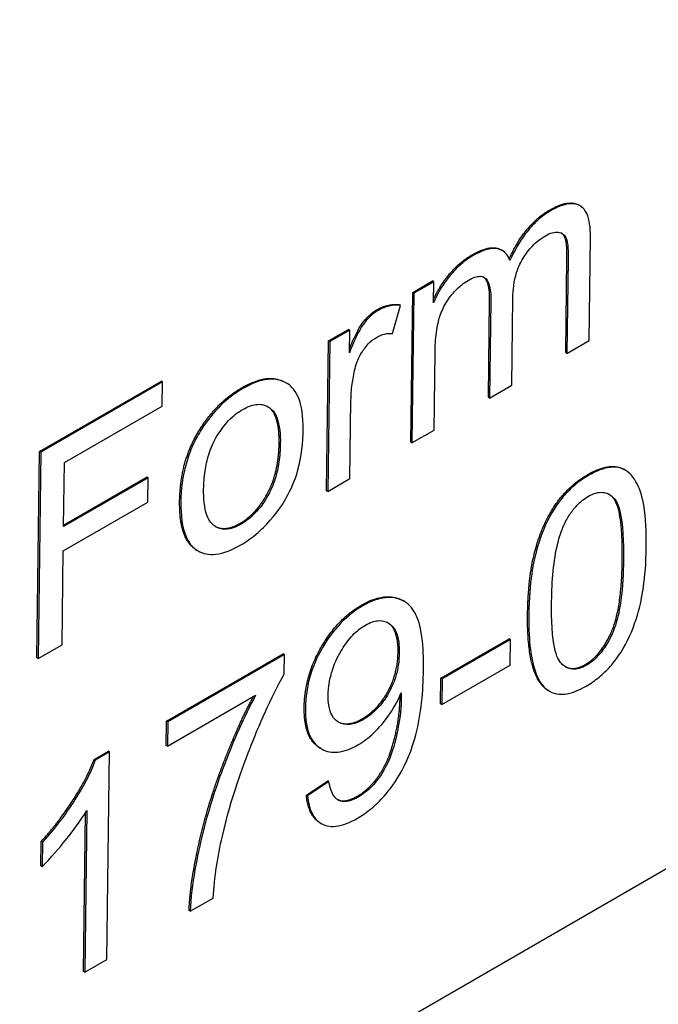
# Model space of a CAD drawing. Units: millimetres. Extents: x 173 to 2322, y 22 to 3027.
# Drawn here: x 921 to 926, y 2042 to 2050 of the extents above; entities that cross this region are included whole.
import ezdxf

# ---------------------------------------------------------------- set-up
doc = ezdxf.new("R2010")
doc.units = ezdxf.units.MM
doc.header["$LTSCALE"] = 11.111111
doc.layers.add('Visible Edges(Hillmar_metric)', color=7, linetype='Continuous', lineweight=25)

msp = doc.modelspace()

# ---------------------------------------------------------------- linework, layer by layer
at = {"layer": 'Visible Edges(Hillmar_metric)'}
for p, q in [((887.8251, 2020.9167), (938.0777, 2049.9328)), ((925.3603, 2048.4112), (925.3505, 2048.4171)), ((925.4323, 2047.3105), (925.4432, 2048.1495)), ((924.7245, 2048.0456), (924.7147, 2048.0514)), ((925.2418, 2047.212), (925.2517, 2047.9827)), ((925.2615, 2047.9769), (925.2516, 2047.2061)), ((923.9911, 2047.7044), (924.1527, 2047.7977)), ((924.1626, 2047.7919), (924.0009, 2047.6985)), ((924.1626, 2047.7919), (924.1527, 2047.7977)), ((924.1603, 2047.6195), (924.1626, 2047.7919)), ((923.9752, 2046.4807), (923.9911, 2047.7044)), ((924.0009, 2047.6985), (923.9851, 2046.4748)), ((924.0009, 2047.6985), (923.9911, 2047.7044)), ((924.6096, 2046.847), (924.6199, 2047.6409)), ((924.8002, 2046.9455), (924.8094, 2047.6558)), ((923.8272, 2047.3684), (923.8926, 2047.5977)), ((923.8926, 2047.5977), (923.8828, 2047.6035)), ((924.6297, 2047.6351), (924.6194, 2046.8411)), ((923.3039, 2047.3076), (923.4667, 2047.4016)), ((923.4765, 2047.3958), (923.4667, 2047.4016)), ((923.4765, 2047.3958), (923.3137, 2047.3018)), ((923.4741, 2047.2105), (923.4765, 2047.3958)), ((923.2881, 2046.0839), (923.3039, 2047.3076)), ((923.3137, 2047.3018), (923.2979, 2046.0781)), ((923.3137, 2047.3018), (923.3039, 2047.3076)), ((925.2516, 2047.2061), (925.4323, 2047.3105)), ((924.1658, 2046.5792), (924.174, 2047.2136)), ((925.2516, 2047.2061), (925.2418, 2047.212)), ((920.9431, 2046.4055), (921.9379, 2046.9799)), ((921.9477, 2046.9741), (920.9529, 2046.3997)), ((921.9477, 2046.9741), (921.9379, 2046.9799)), ((921.9451, 2046.7746), (921.9477, 2046.9741)), ((922.9592, 2046.9633), (922.9494, 2046.9691)), ((924.6194, 2046.8411), (924.8002, 2046.9455)), ((924.6194, 2046.8411), (924.6096, 2046.847)), ((921.1457, 2046.313), (921.9451, 2046.7746)), ((923.4787, 2046.1825), (923.487, 2046.8233)), ((923.9851, 2046.4748), (924.1658, 2046.5792)), ((923.9851, 2046.4748), (923.9752, 2046.4807)), ((920.9213, 2044.7173), (920.9431, 2046.4055)), ((920.9529, 2046.3997), (920.9311, 2044.7115)), ((920.9529, 2046.3997), (920.9431, 2046.4055)), ((921.1389, 2045.7906), (921.1457, 2046.313)), ((921.1391, 2045.8022), (921.8208, 2046.1958)), ((921.8306, 2046.19), (921.8208, 2046.1958)), ((925.7312, 2046.2498), (925.7214, 2046.2557)), ((921.8306, 2046.19), (921.1389, 2045.7906)), ((921.828, 2045.9905), (921.8306, 2046.19)), ((923.2979, 2046.0781), (923.4787, 2046.1825)), ((923.2979, 2046.0781), (923.2881, 2046.0839)), ((921.1364, 2045.5912), (921.828, 2045.9905)), ((921.1264, 2044.8243), (921.1364, 2045.5912)), ((922.2328, 2045.5947), (922.223, 2045.6005)), ((923.9214, 2045.1797), (923.9116, 2045.1855)), ((920.9311, 2044.7115), (921.1264, 2044.8243)), ((924.2222, 2044.5519), (924.7791, 2044.8734)), ((924.789, 2044.8676), (924.2321, 2044.546)), ((924.789, 2044.8676), (924.7791, 2044.8734)), ((924.7863, 2044.6591), (924.789, 2044.8676)), ((921.98, 2044.201), (922.9332, 2044.7514)), ((922.943, 2044.7456), (921.9898, 2044.1951)), ((922.943, 2044.7456), (922.9332, 2044.7514)), ((922.9409, 2044.5847), (922.943, 2044.7456)), ((920.9311, 2044.7115), (920.9213, 2044.7173)), ((924.2294, 2044.3376), (924.7863, 2044.6591)), ((924.2195, 2044.3434), (924.2222, 2044.5519)), ((924.2321, 2044.546), (924.2222, 2044.5519)), ((924.2321, 2044.546), (924.2294, 2044.3376)), ((925.1059, 2044.447), (925.0961, 2044.4528)), ((921.9872, 2043.9957), (922.708, 2044.4119)), ((924.2294, 2044.3376), (924.2195, 2044.3434)), ((921.9774, 2044.0015), (921.98, 2044.201)), ((921.9898, 2044.1951), (921.98, 2044.201)), ((921.9898, 2044.1951), (921.9872, 2043.9957)), ((921.3875, 2043.887), (921.5043, 2043.9544)), ((921.5141, 2043.9486), (921.3973, 2043.8811)), ((921.4922, 2042.2539), (921.5141, 2043.9486)), ((921.5141, 2043.9486), (921.5043, 2043.9544)), ((921.9872, 2043.9957), (921.9774, 2044.0015)), ((923.2414, 2043.9762), (923.2315, 2043.982)), ((921.3973, 2043.8811), (921.3875, 2043.887)), ((923.1222, 2043.5949), (923.2965, 2043.7134)), ((923.3063, 2043.7075), (923.132, 2043.589)), ((923.3063, 2043.7075), (923.2965, 2043.7134)), ((923.132, 2043.589), (923.1222, 2043.5949)), ((921.3285, 2043.4698), (921.3114, 2042.1495)), ((921.3016, 2042.1554), (921.3184, 2043.4534)), ((923.2411, 2043.3654), (923.2312, 2043.3712)), ((920.9539, 2043.0172), (920.9565, 2043.2179)), ((920.9663, 2043.2121), (920.9565, 2043.2179)), ((920.9663, 2043.2121), (920.9637, 2043.0114)), ((920.9637, 2043.0114), (920.9539, 2043.0172)), ((922.1737, 2042.6474), (922.3601, 2042.7551)), ((922.1737, 2042.6474), (922.1639, 2042.6533)), ((921.3114, 2042.1495), (921.4922, 2042.2539)), ((921.3114, 2042.1495), (921.3016, 2042.1554))]:
    msp.add_line(p, q, dxfattribs=at)
for points in [[(924.7797, 2047.9797), (924.9085, 2048.2609), (925.1086, 2048.3765)], [(925.1086, 2048.3765), (925.2659, 2048.4673), (925.3505, 2048.4171)], [(923.6984, 2047.5622), (923.7893, 2047.6147), (923.8828, 2047.6035)], [(922.5947, 2046.9249), (922.8124, 2047.0506), (922.9494, 2046.9691)], [(922.2583, 2046.5953), (922.3971, 2046.8108), (922.5947, 2046.9249)], [(922.0868, 2045.9982), (922.0911, 2046.3366), (922.2583, 2046.5953)], [(922.5803, 2045.817), (922.7151, 2045.8948), (922.8966, 2046.2334), (922.8998, 2046.474)], [(924.93, 2045.0767), (924.9339, 2045.3766), (925.0464, 2045.8042), (925.26, 2046.123), (925.4217, 2046.2163)], [(922.3768, 2045.7926), (922.4598, 2045.7474), (922.5803, 2045.817)], [(925.4016, 2044.6632), (925.5251, 2044.7346), (925.6982, 2045.1078), (925.7036, 2045.5234)], [(923.1047, 2044.3128), (923.1081, 2044.5701), (923.376, 2045.0351), (923.5747, 2045.1499)], [(925.0671, 2044.4739), (924.9238, 2044.6019), (924.93, 2045.0767)], [(923.5805, 2044.2209), (923.7051, 2044.2929), (923.8694, 2044.5883), (923.8717, 2044.7658)], [(925.2356, 2044.6467), (925.3064, 2044.6083), (925.4016, 2044.6632)], [(925.0961, 2044.4528), (925.0809, 2044.4618), (925.0671, 2044.4739)], [(923.5366, 2043.5864), (923.6197, 2043.6344), (923.7477, 2043.7951), (923.8294, 2043.9879), (923.8865, 2044.2673), (923.8881, 2044.3973)], [(923.8881, 2044.3973), (923.8882, 2044.4027), (923.8881, 2044.4108)], [(923.3802, 2044.1958), (923.461, 2044.1519), (923.5805, 2044.2209)], [(920.9565, 2043.2179), (921.1091, 2043.3865), (921.3389, 2043.7504), (921.3875, 2043.887)], [(923.2312, 2043.3712), (923.1403, 2043.4253), (923.1222, 2043.5949)]]:
    msp.add_open_spline(points, degree=2, dxfattribs=at)
for points, degree, knots in [([(925.1184, 2048.3706), (925.0813, 2048.3492), (925.0445, 2048.3226), (924.9739, 2048.2583), (924.9413, 2048.2222), (924.8609, 2048.1152), (924.8197, 2048.041), (924.7855, 2047.9651)], 3, [-0.04059533, -0.04059533, -0.04059533, -0.04059533, -0.02925116, -0.02925116, -0.0182111, -0.0182111, 0, 0, 0, 0]), ([(925.4432, 2048.1495), (925.4437, 2048.1892), (925.4419, 2048.2284), (925.4318, 2048.295), (925.4244, 2048.3239), (925.3952, 2048.3874), (925.3728, 2048.4046), (925.3301, 2048.4277), (925.2999, 2048.4318), (925.2196, 2048.4215), (925.1686, 2048.3996), (925.1184, 2048.3706)], 3, [-0.04374466, -0.04374466, -0.04374466, -0.04374466, -0.03836997, -0.03836997, -0.03374804, -0.03374804, -0.02648371, -0.02648371, -0.01534397, -0.01534397, 0, 0, 0, 0]), ([(924.8094, 2047.6558), (924.8103, 2047.725), (924.8186, 2047.7974), (924.8575, 2047.9216), (924.878, 2047.9583), (924.913, 2048.0169), (924.9394, 2048.0521), (925.0031, 2048.1187), (925.0391, 2048.146), (925.0757, 2048.1671)], 3, [-0.03221074, -0.03221074, -0.03221074, -0.03221074, -0.02591348, -0.02591348, -0.02093871, -0.02093871, -0.01116604, -0.01116604, 0, 0, 0, 0]), ([(925.0757, 2048.1671), (925.0946, 2048.1781), (925.1134, 2048.1866), (925.1489, 2048.1965), (925.1651, 2048.1981), (925.1935, 2048.1947), (925.2103, 2048.1901), (925.2405, 2048.1626), (925.2471, 2048.143), (925.2594, 2048.0959), (925.2624, 2048.0415), (925.2615, 2047.9769)], 3, [-0.04235445, -0.04235445, -0.04235445, -0.04235445, -0.03558409, -0.03558409, -0.02921638, -0.02921638, -0.02357582, -0.02357582, -0.01721025, -0.01721025, 0, 0, 0, 0]), ([(925.2517, 2047.9827), (925.2533, 2048.1063), (925.2264, 2048.1753), (925.208, 2048.1883)], 2, [0, 0, 0, 1, 1.557232, 1.557232, 1.557232]), ([(924.4765, 2048.0115), (924.5955, 2048.0802), (924.695, 2048.0631), (924.7147, 2048.0514)], 2, [0, 0, 0, 1, 1.326243, 1.326243, 1.326243]), ([(924.7855, 2047.9651), (924.7786, 2047.9844), (924.7696, 2048.0015), (924.7473, 2048.0296), (924.7344, 2048.0405), (924.6985, 2048.0595), (924.6704, 2048.0671), (924.5853, 2048.0557), (924.5352, 2048.0339), (924.4863, 2048.0056)], 3, [-0.04690968, -0.04690968, -0.04690968, -0.04690968, -0.0372989, -0.0372989, -0.02802384, -0.02802384, -0.01495587, -0.01495587, 0, 0, 0, 0]), ([(924.4863, 2048.0056), (924.4465, 2047.9827), (924.4071, 2047.9543), (924.3478, 2047.8997), (924.3106, 2047.8632), (924.2246, 2047.7471), (924.1888, 2047.6852), (924.1603, 2047.6195)], 3, [-0.06019789, -0.06019789, -0.06019789, -0.06019789, -0.03153946, -0.03153946, -0.01574069, -0.01574069, 0, 0, 0, 0]), ([(924.1607, 2047.648), (924.2102, 2047.7544), (924.3698, 2047.9499), (924.4765, 2048.0115)], 2, [0.095711, 0.095711, 0.095711, 1, 2, 2, 2]), ([(924.174, 2047.2136), (924.1747, 2047.2653), (924.1775, 2047.3221), (924.1925, 2047.4366), (924.2032, 2047.4764), (924.2243, 2047.5419), (924.2406, 2047.579), (924.2888, 2047.6614), (924.319, 2047.6968), (924.3743, 2047.7548), (924.4083, 2047.7818), (924.4435, 2047.8021)], 3, [-0.03207886, -0.03207886, -0.03207886, -0.03207886, -0.02817128, -0.02817128, -0.02394486, -0.02394486, -0.01818895, -0.01818895, -0.01075198, -0.01075198, 0, 0, 0, 0]), ([(924.4435, 2047.8021), (924.462, 2047.8128), (924.4808, 2047.8219), (924.5144, 2047.8332), (924.5297, 2047.8361), (924.5591, 2047.8351), (924.5725, 2047.8304), (924.5937, 2047.813), (924.6054, 2047.7982), (924.627, 2047.733), (924.6303, 2047.683), (924.6297, 2047.6351)], 3, [-0.05120276, -0.05120276, -0.05120276, -0.05120276, -0.04082982, -0.04082982, -0.03180768, -0.03180768, -0.0219288, -0.0219288, -0.01278624, -0.01278624, 0, 0, 0, 0]), ([(924.6199, 2047.6409), (924.6217, 2047.7799), (924.5748, 2047.8266), (924.5709, 2047.8294)], 2, [0, 0, 0, 1, 1.079808, 1.079808, 1.079808]), ([(923.4746, 2047.2426), (923.5321, 2047.3878), (923.6344, 2047.5252), (923.6984, 2047.5622)], 2, [0.081203, 0.081203, 0.081203, 1, 2, 2, 2]), ([(923.8926, 2047.5977), (923.8635, 2047.6012), (923.8325, 2047.6003), (923.77, 2047.5863), (923.7395, 2047.5744), (923.7082, 2047.5564)], 3, [-0.02005408, -0.02005408, -0.02005408, -0.02005408, -0.00955441, -0.00955441, 0, 0, 0, 0]), ([(923.7082, 2047.5564), (923.6825, 2047.5415), (923.6576, 2047.5222), (923.6146, 2047.4786), (923.5945, 2047.4556), (923.5401, 2047.3693), (923.5067, 2047.2955), (923.4741, 2047.2105)], 3, [-0.05021438, -0.05021438, -0.05021438, -0.05021438, -0.03342461, -0.03342461, -0.02023426, -0.02023426, 0, 0, 0, 0]), ([(923.5204, 2047.0827), (923.526, 2047.1047), (923.5332, 2047.127), (923.551, 2047.1702), (923.5612, 2047.1906), (923.5831, 2047.227), (923.6016, 2047.2555), (923.6498, 2047.306), (923.6722, 2047.3236), (923.6953, 2047.3369)], 3, [-0.03751544, -0.03751544, -0.03751544, -0.03751544, -0.02635203, -0.02635203, -0.01583819, -0.01583819, -0.00706208, -0.00706208, 0, 0, 0, 0]), ([(923.6953, 2047.3369), (923.7179, 2047.3499), (923.7399, 2047.3588), (923.7846, 2047.3694), (923.8065, 2047.3705), (923.8272, 2047.3684)], 3, [-0.01429752, -0.01429752, -0.01429752, -0.01429752, -0.0074115, -0.0074115, 0, 0, 0, 0]), ([(923.487, 2046.8233), (923.4875, 2046.8654), (923.4904, 2046.909), (923.5016, 2046.9958), (923.5096, 2047.0388), (923.5204, 2047.0827)], 3, [-0.02181412, -0.02181412, -0.02181412, -0.02181412, -0.01057241, -0.01057241, 0, 0, 0, 0]), ([(923.0961, 2046.5861), (923.0974, 2046.6855), (923.0864, 2046.7789), (923.0246, 2046.9175), (922.9849, 2046.9491), (922.9115, 2046.9901), (922.8629, 2046.9996), (922.7431, 2046.9867), (922.6744, 2046.9595), (922.6045, 2046.9191)], 3, [-0.06808064, -0.06808064, -0.06808064, -0.06808064, -0.05328663, -0.05328663, -0.03977033, -0.03977033, -0.02136573, -0.02136573, 0, 0, 0, 0]), ([(922.6045, 2046.9191), (922.5422, 2046.8831), (922.4806, 2046.8375), (922.3649, 2046.7241), (922.3139, 2046.6605), (922.2681, 2046.5895)], 3, [-0.03731016, -0.03731016, -0.03731016, -0.03731016, -0.01827639, -0.01827639, 0, 0, 0, 0]), ([(922.6023, 2046.7479), (922.6238, 2046.7604), (922.6452, 2046.7705), (922.6865, 2046.7845), (922.706, 2046.7885), (922.7606, 2046.7914), (922.7915, 2046.782), (922.8364, 2046.7518), (922.8628, 2046.7288), (922.9041, 2046.6183), (922.9106, 2046.5436), (922.9096, 2046.4682)], 3, [-0.09297068, -0.09297068, -0.09297068, -0.09297068, -0.07861851, -0.07861851, -0.0648472, -0.0648472, -0.03833176, -0.03833176, -0.02010277, -0.02010277, 0, 0, 0, 0]), ([(922.8998, 2046.474), (922.9027, 2046.7005), (922.8101, 2046.7689), (922.8057, 2046.7717)], 2, [0, 0, 0, 1, 1.048443, 1.048443, 1.048443]), ([(922.283, 2046.0987), (922.2836, 2046.1458), (922.2869, 2046.1956), (922.3009, 2046.2892), (922.3105, 2046.3339), (922.3392, 2046.4244), (922.3606, 2046.4771), (922.4229, 2046.5807), (922.4529, 2046.6209), (922.5237, 2046.695), (922.5625, 2046.725), (922.6023, 2046.7479)], 3, [-0.07052192, -0.07052192, -0.07052192, -0.07052192, -0.05310985, -0.05310985, -0.03826213, -0.03826213, -0.02326068, -0.02326068, -0.01214686, -0.01214686, 0, 0, 0, 0]), ([(922.2681, 2046.5895), (922.2402, 2046.5463), (922.2158, 2046.5015), (922.173, 2046.4072), (922.1555, 2046.359), (922.1099, 2046.2001), (922.0979, 2046.0917), (922.0966, 2045.9924)], 3, [-0.04909598, -0.04909598, -0.04909598, -0.04909598, -0.03797894, -0.03797894, -0.0264739, -0.0264739, 0, 0, 0, 0]), ([(922.588, 2045.6413), (922.6298, 2045.6655), (922.6714, 2045.6944), (922.7523, 2045.7623), (922.7907, 2045.8001), (922.8939, 2045.9178), (922.9362, 2045.9854), (922.9916, 2046.0859), (923.0272, 2046.1579), (923.0834, 2046.3632), (923.0947, 2046.4772), (923.0961, 2046.5861)], 3, [-0.1098067, -0.1098067, -0.1098067, -0.1098067, -0.0951489, -0.0951489, -0.0808287, -0.0808287, -0.0550852, -0.0550852, -0.0290207, -0.0290207, 0, 0, 0, 0]), ([(922.9096, 2046.4682), (922.9089, 2046.4195), (922.9056, 2046.3682), (922.8913, 2046.2719), (922.8814, 2046.2259), (922.8533, 2046.1375), (922.8322, 2046.0835), (922.7682, 2045.9774), (922.7384, 2045.9373), (922.6681, 2045.8637), (922.6296, 2045.834), (922.5902, 2045.8112)], 3, [-0.07618044, -0.07618044, -0.07618044, -0.07618044, -0.05596099, -0.05596099, -0.03881584, -0.03881584, -0.0231059, -0.0231059, -0.0120494, -0.0120494, 0, 0, 0, 0]), ([(925.4217, 2046.2163), (925.5396, 2046.2844), (925.6806, 2046.2799), (925.7214, 2046.2557)], 2, [0, 0, 0, 1, 1.582344, 1.582344, 1.582344]), ([(925.8998, 2045.6252), (925.9012, 2045.7372), (925.898, 2045.8649), (925.8655, 2046.0474), (925.8404, 2046.1125), (925.7823, 2046.2156), (925.7485, 2046.2405), (925.6909, 2046.2721), (925.6499, 2046.2793), (925.5497, 2046.2684), (925.491, 2046.2449), (925.4315, 2046.2105)], 3, [-0.05954576, -0.05954576, -0.05954576, -0.05954576, -0.05056609, -0.05056609, -0.04306603, -0.04306603, -0.03327012, -0.03327012, -0.0181817, -0.0181817, 0, 0, 0, 0]), ([(925.4315, 2046.2105), (925.3959, 2046.1899), (925.3601, 2046.1657), (925.293, 2046.1109), (925.2618, 2046.0812), (925.2068, 2046.0189), (925.1597, 2045.9616), (925.0629, 2045.7824), (925.0283, 2045.6891), (924.9789, 2045.5075), (924.9433, 2045.3446), (924.9398, 2045.0709)], 3, [-0.4034195, -0.4034195, -0.4034195, -0.4034195, -0.3086585, -0.3086585, -0.2215121, -0.2215121, -0.1469319, -0.1469319, -0.0729524, -0.0729524, 0, 0, 0, 0]), ([(922.5902, 2045.8112), (922.5679, 2045.7983), (922.5457, 2045.7879), (922.5032, 2045.7737), (922.4832, 2045.7698), (922.4286, 2045.7678), (922.3982, 2045.7776), (922.3554, 2045.8074), (922.3292, 2045.8303), (922.2881, 2045.9445), (922.282, 2046.0217), (922.283, 2046.0987)], 3, [-0.1010476, -0.1010476, -0.1010476, -0.1010476, -0.0844704, -0.0844704, -0.0686113, -0.0686113, -0.0392127, -0.0392127, -0.0205076, -0.0205076, 0, 0, 0, 0]), ([(925.2267, 2045.8024), (925.2409, 2045.8329), (925.2571, 2045.8629), (925.2934, 2045.9178), (925.3126, 2045.9422), (925.3634, 2045.9953), (925.3949, 2046.0195), (925.427, 2046.0381)], 3, [-0.02406503, -0.02406503, -0.02406503, -0.02406503, -0.01670751, -0.01670751, -0.00982007, -0.00982007, 0, 0, 0, 0]), ([(925.427, 2046.0381), (925.4477, 2046.05), (925.468, 2046.059), (925.5074, 2046.0699), (925.5258, 2046.0719), (925.5761, 2046.0677), (925.6035, 2046.0531), (925.644, 2046.0156), (925.6661, 2045.9888), (925.7097, 2045.8142), (925.7153, 2045.6631), (925.7134, 2045.5176)], 3, [-0.1377741, -0.1377741, -0.1377741, -0.1377741, -0.1189625, -0.1189625, -0.1004868, -0.1004868, -0.0655979, -0.0655979, -0.0387919, -0.0387919, 0, 0, 0, 0]), ([(925.7036, 2045.5234), (925.709, 2045.9403), (925.6109, 2046.0444), (925.5944, 2046.0551)], 2, [0, 0, 0, 1, 1.181502, 1.181502, 1.181502]), ([(922.223, 2045.6005), (922.2208, 2045.6018), (922.0828, 2045.6881), (922.0868, 2045.9982)], 2, [0.984464, 0.984464, 0.984464, 1, 2, 2, 2]), ([(922.0966, 2045.9924), (922.0952, 2045.8861), (922.106, 2045.7834), (922.1697, 2045.6388), (922.2084, 2045.6084), (922.279, 2045.5685), (922.3273, 2045.5593), (922.4474, 2045.5725), (922.5172, 2045.6005), (922.588, 2045.6413)], 3, [-0.06700009, -0.06700009, -0.06700009, -0.06700009, -0.05241141, -0.05241141, -0.03987841, -0.03987841, -0.02161075, -0.02161075, 0, 0, 0, 0]), ([(925.1262, 2045.1785), (925.1284, 2045.348), (925.142, 2045.5145), (925.1884, 2045.702), (925.2046, 2045.7538), (925.2267, 2045.8024)], 3, [-0.04531899, -0.04531899, -0.04531899, -0.04531899, -0.01166393, -0.01166393, 0, 0, 0, 0]), ([(925.4092, 2044.4876), (925.4446, 2044.508), (925.4801, 2044.532), (925.5468, 2044.5867), (925.5778, 2044.6163), (925.6325, 2044.6783), (925.6803, 2044.7364), (925.7775, 2044.9165), (925.8119, 2045.0094), (925.8617, 2045.1932), (925.8963, 2045.3561), (925.8998, 2045.6252)], 3, [-0.3915095, -0.3915095, -0.3915095, -0.3915095, -0.2995364, -0.2995364, -0.2145864, -0.2145864, -0.1423291, -0.1423291, -0.0717332, -0.0717332, 0, 0, 0, 0]), ([(925.7134, 2045.5176), (925.7121, 2045.4149), (925.7067, 2045.2979), (925.6825, 2045.1186), (925.6686, 2045.0464), (925.6244, 2044.9119), (925.5976, 2044.8647), (925.5525, 2044.7909), (925.5276, 2044.7572), (925.4713, 2044.6982), (925.4419, 2044.675), (925.4114, 2044.6574)], 3, [-0.05067209, -0.05067209, -0.05067209, -0.05067209, -0.03679934, -0.03679934, -0.02799285, -0.02799285, -0.01849735, -0.01849735, -0.00929756, -0.00929756, 0, 0, 0, 0]), ([(923.5747, 2045.1499), (923.7184, 2045.2329), (923.8775, 2045.2058), (923.9116, 2045.1855)], 2, [0, 0, 0, 1, 1.349769, 1.349769, 1.349769]), ([(924.0792, 2044.62), (924.0804, 2044.7114), (924.0776, 2044.8064), (924.0534, 2044.9902), (924.0329, 2045.0394), (923.9963, 2045.115), (923.9635, 2045.155), (923.8682, 2045.2109), (923.8115, 2045.2136), (923.7102, 2045.2035), (923.6486, 2045.181), (923.5845, 2045.144)], 3, [-0.05611358, -0.05611358, -0.05611358, -0.05611358, -0.05125759, -0.05125759, -0.04541962, -0.04541962, -0.03372609, -0.03372609, -0.01956372, -0.01956372, 0, 0, 0, 0]), ([(925.4114, 2044.6574), (925.3911, 2044.6456), (925.371, 2044.6368), (925.3321, 2044.626), (925.3138, 2044.6241), (925.2637, 2044.6282), (925.2362, 2044.6428), (925.1956, 2044.6805), (925.1735, 2044.7074), (925.1299, 2044.8819), (925.1243, 2045.033), (925.1262, 2045.1785)], 3, [-0.136917, -0.136917, -0.136917, -0.136917, -0.1184667, -0.1184667, -0.1003063, -0.1003063, -0.0655934, -0.0655934, -0.0387919, -0.0387919, 0, 0, 0, 0]), ([(923.5845, 2045.144), (923.5217, 2045.1078), (923.4602, 2045.0606), (923.3472, 2044.9426), (923.2992, 2044.8775), (923.2263, 2044.7534), (923.1862, 2044.6762), (923.1276, 2044.4833), (923.1157, 2044.3921), (923.1146, 2044.3069)], 3, [-0.1118641, -0.1118641, -0.1118641, -0.1118641, -0.0778584, -0.0778584, -0.0460576, -0.0460576, -0.0227115, -0.0227115, 0, 0, 0, 0]), ([(924.9398, 2045.0709), (924.9375, 2044.8944), (924.9503, 2044.7257), (925.0129, 2044.5497), (925.0396, 2044.5014), (925.0769, 2044.4681)], 3, [-0.06039932, -0.06039932, -0.06039932, -0.06039932, -0.01873963, -0.01873963, 0, 0, 0, 0]), ([(923.3009, 2044.4081), (923.3013, 2044.4427), (923.3042, 2044.4787), (923.316, 2044.5503), (923.3244, 2044.5853), (923.3574, 2044.6862), (923.3862, 2044.7422), (923.4397, 2044.8299), (923.4687, 2044.8691), (923.5345, 2044.938), (923.5691, 2044.9653), (923.6048, 2044.9859)], 3, [-0.04611142, -0.04611142, -0.04611142, -0.04611142, -0.03932737, -0.03932737, -0.03308476, -0.03308476, -0.02162591, -0.02162591, -0.01090222, -0.01090222, 0, 0, 0, 0]), ([(923.6048, 2044.9859), (923.6226, 2044.9962), (923.6404, 2045.0046), (923.6749, 2045.0167), (923.6913, 2045.0204), (923.7401, 2045.0246), (923.7687, 2045.0171), (923.8161, 2044.9884), (923.8398, 2044.966), (923.8759, 2044.879), (923.8823, 2044.8213), (923.8815, 2044.76)], 3, [-0.06333671, -0.06333671, -0.06333671, -0.06333671, -0.05526084, -0.05526084, -0.0474371, -0.0474371, -0.03112704, -0.03112704, -0.01632712, -0.01632712, 0, 0, 0, 0]), ([(923.8717, 2044.7658), (923.874, 2044.9447), (923.7903, 2045.0037), (923.7876, 2045.0055)], 2, [0, 0, 0, 1, 1.032056, 1.032056, 1.032056]), ([(923.8815, 2044.76), (923.8811, 2044.7266), (923.8785, 2044.6916), (923.8679, 2044.6235), (923.8604, 2044.5904), (923.8368, 2044.5156), (923.817, 2044.4673), (923.7605, 2044.3729), (923.7327, 2044.3356), (923.6658, 2044.2657), (923.6284, 2044.2371), (923.5903, 2044.2151)], 3, [-0.05841259, -0.05841259, -0.05841259, -0.05841259, -0.04627746, -0.04627746, -0.0353834, -0.0353834, -0.02197687, -0.02197687, -0.01163123, -0.01163123, 0, 0, 0, 0]), ([(922.4357, 2043.2598), (922.5089, 2043.5775), (922.6059, 2043.8369), (922.7353, 2044.1693), (922.8313, 2044.3899), (922.9409, 2044.5847)], 3, [-0.07943935, -0.07943935, -0.07943935, -0.07943935, -0.04831671, -0.04831671, 0, 0, 0, 0]), ([(923.5398, 2043.4081), (923.578, 2043.4302), (923.6161, 2043.4563), (923.6893, 2043.5166), (923.7237, 2043.5497), (923.8015, 2043.6372), (923.8536, 2043.7057), (923.9623, 2043.9071), (923.9968, 2044.0134), (924.0614, 2044.2583), (924.077, 2044.4453), (924.0792, 2044.62)], 3, [-0.111057, -0.111057, -0.111057, -0.111057, -0.0977232, -0.0977232, -0.0850372, -0.0850372, -0.0678046, -0.0678046, -0.0465688, -0.0465688, 0, 0, 0, 0]), ([(923.5431, 2044.0064), (923.5869, 2044.0318), (923.6299, 2044.0639), (923.721, 2044.1504), (923.7599, 2044.1995), (923.8317, 2044.2991), (923.8684, 2044.3636), (923.8974, 2044.432)], 3, [-0.03559368, -0.03559368, -0.03559368, -0.03559368, -0.02673651, -0.02673651, -0.01633601, -0.01633601, 0, 0, 0, 0]), ([(923.8974, 2044.432), (923.8976, 2044.4243), (923.8978, 2044.4158), (923.898, 2044.4029), (923.898, 2044.3967), (923.898, 2044.3914)], 3, [-0.003519756, -0.003519756, -0.003519756, -0.003519756, -0.001391123, -0.001391123, 0, 0, 0, 0]), ([(925.0769, 2044.4681), (925.0975, 2044.4501), (925.1208, 2044.4367), (925.173, 2044.4211), (925.201, 2044.4189), (925.2874, 2044.4279), (925.3479, 2044.4521), (925.4092, 2044.4876)], 3, [-0.03899513, -0.03899513, -0.03899513, -0.03899513, -0.02873645, -0.02873645, -0.01872908, -0.01872908, 0, 0, 0, 0]), ([(922.1639, 2042.6533), (922.1698, 2042.8547), (922.3074, 2043.4935), (922.5538, 2044.1472), (922.6893, 2044.4011)], 2, [0, 0, 0, 1, 2, 2.968051, 2.968051, 2.968051]), ([(922.708, 2044.4119), (922.6116, 2044.2335), (922.5287, 2044.0445), (922.4036, 2043.7196), (922.3272, 2043.5056), (922.2389, 2043.1312), (922.1801, 2042.8626), (922.1737, 2042.6474)], 3, [-0.3488995, -0.3488995, -0.3488995, -0.3488995, -0.1834585, -0.1834585, -0.0568111, -0.0568111, 0, 0, 0, 0]), ([(923.5903, 2044.2151), (923.5508, 2044.1923), (923.5123, 2044.1775), (923.4417, 2044.1703), (923.4117, 2044.1771), (923.3645, 2044.2049), (923.3405, 2044.2262), (923.3065, 2044.3052), (923.3002, 2044.3544), (923.3009, 2044.4081)], 3, [-0.06446131, -0.06446131, -0.06446131, -0.06446131, -0.04606292, -0.04606292, -0.02859846, -0.02859846, -0.01431898, -0.01431898, 0, 0, 0, 0]), ([(923.898, 2044.3914), (923.897, 2044.3151), (923.889, 2044.2357), (923.8646, 2044.1031), (923.8463, 2044.0154), (923.8013, 2043.8898), (923.779, 2043.8365), (923.7238, 2043.7481), (923.6958, 2043.7078), (923.6231, 2043.6319), (923.5851, 2043.6029), (923.5465, 2043.5806)], 3, [-0.1732443, -0.1732443, -0.1732443, -0.1732443, -0.094368, -0.094368, -0.0469536, -0.0469536, -0.0238757, -0.0238757, -0.0118066, -0.0118066, 0, 0, 0, 0]), ([(923.2315, 2043.982), (923.2287, 2043.9837), (923.1015, 2044.0644), (923.1047, 2044.3128)], 2, [0.977302, 0.977302, 0.977302, 1, 2, 2, 2]), ([(923.1146, 2044.3069), (923.114, 2044.2617), (923.1165, 2044.2182), (923.1295, 2044.141), (923.1392, 2044.1071), (923.1758, 2044.0284), (923.2084, 2043.9935), (923.2877, 2043.9512), (923.3303, 2043.9424), (923.4309, 2043.9526), (923.4861, 2043.9736), (923.5431, 2044.0064)], 3, [-0.07458445, -0.07458445, -0.07458445, -0.07458445, -0.06258492, -0.06258492, -0.05153821, -0.05153821, -0.03348918, -0.03348918, -0.01739112, -0.01739112, 0, 0, 0, 0]), ([(921.3973, 2043.8811), (921.3578, 2043.7701), (921.2922, 2043.655), (921.1537, 2043.4357), (921.0632, 2043.3191), (920.9663, 2043.2121)], 3, [-0.05606586, -0.05606586, -0.05606586, -0.05606586, -0.03244573, -0.03244573, 0, 0, 0, 0]), ([(923.5465, 2043.5806), (923.5193, 2043.5649), (923.4923, 2043.5531), (923.4426, 2043.5419), (923.4207, 2043.5419), (923.381, 2043.5539), (923.3627, 2043.566), (923.3257, 2043.6197), (923.3135, 2043.6631), (923.3063, 2043.7075)], 3, [-0.04376346, -0.04376346, -0.04376346, -0.04376346, -0.03310738, -0.03310738, -0.02322207, -0.02322207, -0.01326695, -0.01326695, 0, 0, 0, 0]), ([(923.132, 2043.589), (923.1374, 2043.5382), (923.1482, 2043.4911), (923.1851, 2043.4126), (923.2105, 2043.3827), (923.2714, 2043.3482), (923.3099, 2043.3363), (923.4192, 2043.3487), (923.4793, 2043.3732), (923.5398, 2043.4081)], 3, [-0.07955918, -0.07955918, -0.07955918, -0.07955918, -0.05789352, -0.05789352, -0.03622684, -0.03622684, -0.01848202, -0.01848202, 0, 0, 0, 0]), ([(923.375, 2043.5601), (923.3768, 2043.5592), (923.4401, 2043.5307), (923.5366, 2043.5864)], 2, [0.970535, 0.970535, 0.970535, 1, 2, 2, 2]), ([(920.9637, 2043.0114), (921.0359, 2043.0836), (921.1068, 2043.1684), (921.2151, 2043.3027), (921.2778, 2043.3867), (921.3285, 2043.4698)], 3, [-0.03813776, -0.03813776, -0.03813776, -0.03813776, -0.02102094, -0.02102094, 0, 0, 0, 0]), ([(922.3601, 2042.7551), (922.3658, 2042.8389), (922.3749, 2042.9245), (922.4001, 2043.093), (922.4159, 2043.1759), (922.4357, 2043.2598)], 3, [-0.04194991, -0.04194991, -0.04194991, -0.04194991, -0.02028429, -0.02028429, 0, 0, 0, 0])]:
    msp.add_open_spline(points, degree=degree, knots=knots, dxfattribs=at)

doc.saveas('drawing.dxf')
